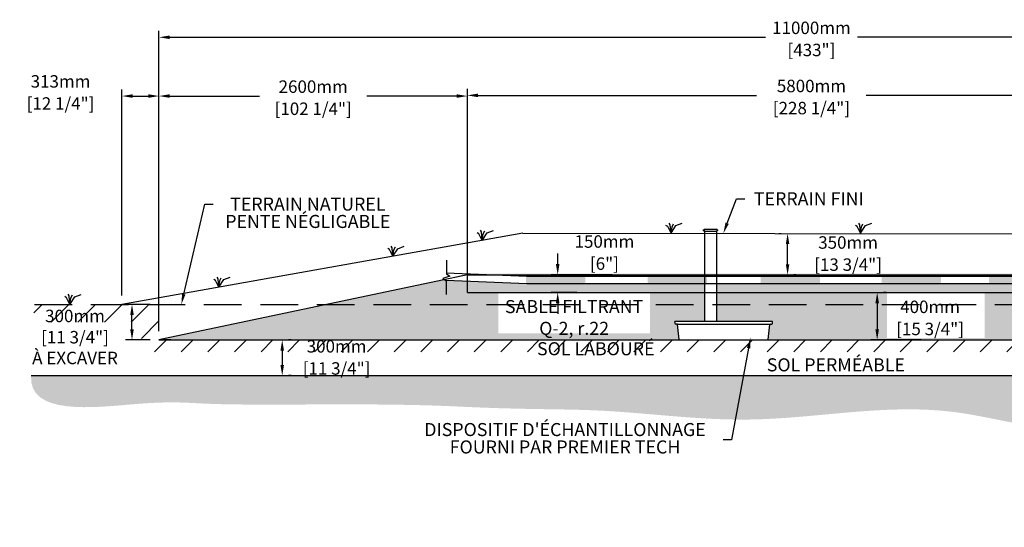
# Model space of a CAD drawing. Units: millimetres. Extents: x 45976 to 69407, y -16399 to -3397.
# Drawn here: x 55909 to 64209, y -16399 to -12118 of the extents above; entities that cross this region are included whole.
import ezdxf
from ezdxf import colors
from ezdxf.entities.mleader import LeaderData, LeaderLine
from ezdxf.math import Vec2, Vec3

# ---------------------------------------------------------------- set-up
doc = ezdxf.new("R2010")
doc.units = ezdxf.units.MM
doc.linetypes.add('HIDDEN', pattern=[9.525, 6.35, -3.175])
for name, color, linetype in [('Bac de collecte', 252, 'Continuous'), ('c.p.', 2, 'Continuous'), ('CHAMP', 92, 'Continuous'), ('COTE', 255, 'Continuous'), ('cote mm p', 255, 'Continuous'), ('HACHURES', 2, 'Continuous'), ('TERRAIN FINI', 172, 'Continuous'), ('TN', 172, 'HIDDEN')]:
    doc.layers.add(name, color=color, linetype=linetype)
doc.styles.add('SEACAD_seans_ttf', font='txt')
doc.styles.get("Standard").update_dxf_attribs({"font": 'times.ttf'})
doc.styles.add('texte daij 2020-01-14', font='txt')
doc.dimstyles.new('standard daij 2020-01-14', dxfattribs={"dimscale": 300, "dimtxt": 0.18, "dimasz": 0.18, "dimexe": 0.18, "dimexo": 0.0625, "dimgap": 0.09, "dimtad": 0, "dimtih": 1, "dimtoh": 1, "dimdec": 0, "dimzin": 0, "dimdsep": 46, "dimtxsty": 'texte daij 2020-01-14', "dimcen": 0.09, "dimadec": 0, "dimazin": 0, "dimtfac": 1, "dimtdec": 0, "dimtofl": 0, "dimtmove": 2, "dimatfit": 3, "dimfxl": 1, "dimtolj": 1, "dimtzin": 0, "dimarcsym": 0})
pattern_1 = [(50, (-2966.18, -119.183), (54.6554, -4.781726), [5.715, -62.865]), (355, (-2966.18, -119.18), (-10.573026, 57.317054), [4.572, -50.292175]), (100.451445, (-2961.623, -119.58), (44.082374, 52.535326), [4.857003, -53.427073]), (46.1842, (-2966.18, -103.94), (81.32371, -12.6127), [8.5725, -94.2975]), (96.63556, (-2959.4, -104.99), (71.22124, 74.22784), [7.28551, -80.14068]), (351.18415, (-2966.18, -103.94), (71.22124, 74.22784), [6.85799, -75.43792]), (21, (-2958.56, -107.753), (45.484317, -30.67956), [5.715, -62.865]), (326, (-2958.56, -107.75), (18.54061, 55.25639), [4.572, -50.292]), (71.451445, (-2954.77, -110.31), (64.024926, 24.57683), [4.857003, -53.42698]), (37.5, (-2966.178, -119.183), (0.926581, 25.3665117), [0, -49.6824, 0, -51.054, 0, -50.4825]), (7.5, (-2966.178, -119.183), (20.045899, 30.054172), [0, -29.1084, 0, -48.5394, 0, -19.2405]), (327.5, (-2983.17, -119.183), (40.6771786, -1.718623), [0, -19.05, 0, -59.436, 0, -78.867]), (317.5, (-2990.79, -119.183), (44.438754, 7.627947), [0, -24.765, 0, -39.4716, 0, -56.007])]

# ---------------------------------------------------------------- blocks, each defined once
blk = doc.blocks.new('*D183')
at = {"color": 0, "linetype": 'Continuous', "lineweight": -2, "transparency": 16777216}
for p, q in [((57008.2, -14519.1), (56801.6, -14519.1)), ((56855.6, -14729.1), (56855.6, -14609.1)), ((57008.2, -14819.1), (56801.6, -14819.1))]:
    blk.add_line(p, q, dxfattribs=at)
at = {"color": 0, "linetype": 'Continuous', "lineweight": 25, "transparency": 16777216}
for points in [[(56840.6, -14609.1), (56870.6, -14609.1), (56855.6, -14519.1)], [(56840.6, -14729.1), (56870.6, -14729.1), (56855.6, -14819.1)]]:
    blk.add_solid(points, dxfattribs=at)
at = {"layer": 'Defpoints', "color": 0, "linetype": 'Continuous', "lineweight": 25, "transparency": 16777216}
for p in [(56855.6, -14519.1), (57083.2, -14519.1), (57083.2, -14819.1)]:
    blk.add_point(p, dxfattribs=at)
at = {"color": 0, "linetype": 'Continuous', "lineweight": 25, "transparency": 16777216, "char_height": 105, "attachment_point": 5, "style": 'texte daij 2020-01-14'}
for s, insert in [('\\A1;300mm', (56375.3, -14616.6)), ('\\A1;[11 3/4"]\\PÀ EXCAVER', (56375.3, -14883.1))]:
    blk.add_mtext(s, dxfattribs=dict(at, insert=insert))
blk = doc.blocks.new('BFBN')
at = {"layer": 'Bac de collecte', "linetype": 'Continuous', "lineweight": 25}
for p, q in [((62951, -17180.6), (63060.3, -17180.6)), ((62951, -17180.6), (62951, -17184)), ((63060.3, -17184), (63060.3, -17180.6)), ((62946.6, -17186.3), (62946.6, -17184)), ((62950.1, -17184), (62946.6, -17184)), ((62946.6, -17186.3), (62946.6, -17186.3)), ((62946.6, -17186.3), (62950.1, -17186.3)), ((62950.1, -17186.3), (62946.6, -17186.3)), ((62946.6, -17190), (62946.6, -17186.3)), ((62946.6, -17190.1), (62946.6, -17190)), ((62950.1, -17190), (62946.6, -17190)), ((62946.6, -17190.1), (62950.1, -17190.1)), ((62946.6, -17192.4), (62946.6, -17190.1)), ((62950.1, -17192.4), (62946.6, -17192.4)), ((62946.6, -17192.4), (62951, -17192.4)), ((62950.1, -17186.3), (62950.1, -17184)), ((62951, -17184), (62950.1, -17184)), ((62950.1, -17190), (62950.1, -17186.3)), ((62950.1, -17192.4), (62950.1, -17190.1)), ((62951, -17184), (62951, -17192.4)), ((62951, -17192.4), (62951, -17197.4)), ((62951, -17197.4), (63060.3, -17197.4)), ((62953.9, -17197.4), (62953.9, -17957.1)), ((63057.4, -17957.1), (63057.4, -17197.4)), ((63060.3, -17192.4), (63060.3, -17184)), ((63061.1, -17184), (63060.3, -17184)), ((63060.3, -17197.4), (63060.3, -17192.4)), ((63060.3, -17192.4), (63061.1, -17192.4)), ((63061.1, -17184.4), (63061.1, -17184)), ((63064.6, -17184.4), (63061.1, -17184.4)), ((63061.1, -17184.4), (63061.1, -17188.2)), ((63061.1, -17184.4), (63064.6, -17184.4)), ((63061.1, -17188.2), (63061.1, -17191.9)), ((63061.1, -17188.2), (63064.6, -17188.2)), ((63061.1, -17191.9), (63061.1, -17192.4)), ((63061.1, -17191.9), (63064.6, -17191.9)), ((63064.6, -17191.9), (63061.1, -17191.9)), ((63064.6, -17184.4), (63064.6, -17184.4)), ((63064.6, -17184.4), (63064.6, -17188.2)), ((63064.6, -17188.2), (63064.6, -17191.9)), ((63064.6, -17191.9), (63064.6, -17191.9)), ((63523.4, -17957.1), (62705.5, -17957.1)), ((62706.5, -17975.4), (62705.5, -17957.1)), ((62705.5, -17957.1), (62709.9, -17957.1)), ((62722.6, -17979.6), (62710.9, -17979.6)), ((62722.6, -17979.6), (63510.7, -17979.6)), ((62741, -18108.7), (62728.2, -17984.6)), ((63492.4, -18108.7), (63505.2, -17984.6)), ((63510.7, -17979.6), (63522.5, -17979.6)), ((63527.8, -17957.1), (63523.4, -17957.1)), ((63526.9, -17975.4), (63527.8, -17957.1)), ((62746.5, -18113.8), (63486.8, -18113.8))]:
    blk.add_line(p, q, dxfattribs=at)
for centre, radius, start, end in [((62710.9, -17975.2), 4.39, 183, 270), ((62722.6, -17985.1), 5.58, 5, 90), ((63510.7, -17985.1), 5.58, 90, 175), ((63522.5, -17975.2), 4.39, 270, 357), ((62746.5, -18108.2), 5.58, 185, 270), ((63486.8, -18108.2), 5.58, 270, 355)]:
    blk.add_arc(centre, radius, start, end, dxfattribs=at)
blk = doc.blocks.new('*D174')
at = {"color": 0, "linetype": 'Continuous', "lineweight": -2, "transparency": 16777216}
for p, q in [((58197.1, -14819.1), (58176.1, -14819.1)), ((58122.1, -14909.1), (58122.1, -15029.1)), ((58197.1, -15119.1), (58176.1, -15119.1))]:
    blk.add_line(p, q, dxfattribs=at)
at = {"color": 0, "linetype": 'Continuous', "lineweight": 25, "transparency": 16777216}
for points in [[(58107.1, -14909.1), (58137.1, -14909.1), (58122.1, -14819.1)], [(58107.1, -15029.1), (58137.1, -15029.1), (58122.1, -15119.1)]]:
    blk.add_solid(points, dxfattribs=at)
at = {"layer": 'Defpoints', "color": 0, "linetype": 'Continuous', "lineweight": 25, "transparency": 16777216}
for p in [(58122.1, -14819.1), (58122.1, -15119.1), (58122.1, -15119.1)]:
    blk.add_point(p, dxfattribs=at)
at = {"color": 0, "linetype": 'Continuous', "lineweight": 25, "transparency": 16777216, "char_height": 105, "attachment_point": 5, "style": 'texte daij 2020-01-14'}
for s, insert in [('\\A1;300mm', (58580.3, -14872.6)), ('\\A1;[11 3/4"]', (58580.3, -15059.1))]:
    blk.add_mtext(s, dxfattribs=dict(at, insert=insert))
blk = doc.blocks.new('A$C7C072700')
at = {"color": 1, "ltscale": 100}
for p, q in [((31, 799), (31, 570)), ((91, 530), (-29, 490)), ((31, 570), (91, 530)), ((-29, 490), (31, 450)), ((31, 220), (31, 450))]:
    blk.add_line(p, q, dxfattribs=at)
blk = doc.blocks.new('*D195')
at = {"color": 0, "linetype": 'Continuous', "lineweight": -2, "transparency": 16777216}
for p, q in [((60444.1, -14179.1), (60444.1, -14089.1)), ((60904.4, -14269.1), (60390.1, -14269.1)), ((60604.4, -14419.1), (60390.1, -14419.1)), ((60444.1, -14509.1), (60444.1, -14599.1))]:
    blk.add_line(p, q, dxfattribs=at)
at = {"color": 0, "linetype": 'Continuous', "lineweight": 25, "transparency": 16777216}
for points in [[(60429.1, -14179.1), (60459.1, -14179.1), (60444.1, -14269.1)], [(60429.1, -14509.1), (60459.1, -14509.1), (60444.1, -14419.1)]]:
    blk.add_solid(points, dxfattribs=at)
at = {"layer": 'Defpoints', "color": 0, "linetype": 'Continuous', "lineweight": 25, "transparency": 16777216}
for p in [(60444.1, -14269.1), (60979.4, -14269.1), (60679.4, -14419.1)]:
    blk.add_point(p, dxfattribs=at)
at = {"color": 0, "linetype": 'Continuous', "lineweight": 25, "transparency": 16777216, "char_height": 105, "attachment_point": 5, "style": 'texte daij 2020-01-14'}
for s, insert in [('\\A1;150mm', (60838.3, -13988.9)), ('\\A1;[6"]', (60838.3, -14175.4))]:
    blk.add_mtext(s, dxfattribs=dict(at, insert=insert))
blk = doc.blocks.new('*D196')
at = {"color": 0, "linetype": 'Continuous', "lineweight": -2, "transparency": 16777216}
for p, q in [((62307.5, -13920.9), (62328, -13920.9)), ((62382, -14180.9), (62382, -14010.9)), ((62450.7, -14270.9), (62436, -14270.9))]:
    blk.add_line(p, q, dxfattribs=at)
at = {"color": 0, "linetype": 'Continuous', "lineweight": 25, "transparency": 16777216}
for points in [[(62367, -14010.9), (62397, -14010.9), (62382, -13920.9)], [(62367, -14180.9), (62397, -14180.9), (62382, -14270.9)]]:
    blk.add_solid(points, dxfattribs=at)
at = {"layer": 'Defpoints', "color": 0, "linetype": 'Continuous', "lineweight": 25, "transparency": 16777216}
for p in [(62382, -13920.9), (62382.5, -13920.9), (62375.7, -14270.9)]:
    blk.add_point(p, dxfattribs=at)
at = {"color": 0, "linetype": 'Continuous', "lineweight": 25, "transparency": 16777216, "char_height": 105, "attachment_point": 5, "style": 'texte daij 2020-01-14'}
for s, insert in [('\\A1;350mm', (62892.1, -13997.2)), ('\\A1;[13 3/4"]', (62892.1, -14183.7))]:
    blk.add_mtext(s, dxfattribs=dict(at, insert=insert))
blk = doc.blocks.new('*D197')
at = {"color": 0, "linetype": 'Continuous', "lineweight": -2, "transparency": 16777216}
for p, q in [((63212.4, -14419.1), (63191.4, -14419.1)), ((63137.4, -14509.1), (63137.4, -14729.1)), ((63508.4, -14819.1), (63083.4, -14819.1))]:
    blk.add_line(p, q, dxfattribs=at)
at = {"color": 0, "linetype": 'Continuous', "lineweight": 25, "transparency": 16777216}
for points in [[(63122.4, -14509.1), (63152.4, -14509.1), (63137.4, -14419.1)], [(63122.4, -14729.1), (63152.4, -14729.1), (63137.4, -14819.1)]]:
    blk.add_solid(points, dxfattribs=at)
at = {"layer": 'Defpoints', "color": 0, "linetype": 'Continuous', "lineweight": 25, "transparency": 16777216}
for p in [(63137.4, -14419.1), (63137.4, -14819.1), (63583.4, -14819.1)]:
    blk.add_point(p, dxfattribs=at)
at = {"color": 0, "linetype": 'Continuous', "lineweight": 25, "transparency": 16777216, "char_height": 105, "attachment_point": 5, "style": 'texte daij 2020-01-14'}
for s, insert in [('\\A1;400mm', (63583.4, -14539.6)), ('\\A1;[15 3/4"]', (63583.4, -14726.1))]:
    blk.add_mtext(s, dxfattribs=dict(at, insert=insert))
blk = doc.blocks.new('*D175')
at = {"color": 0, "linetype": 'Continuous', "lineweight": -2, "transparency": 16777216}
for p, q in [((56770.6, -14444.1), (56770.6, -12708.4)), ((56860.6, -12762.4), (56993.2, -12762.4)), ((57083.2, -14444.1), (57083.2, -12708.4))]:
    blk.add_line(p, q, dxfattribs=at)
at = {"color": 0, "linetype": 'Continuous', "lineweight": 25, "transparency": 16777216}
for points in [[(56860.6, -12747.4), (56860.6, -12777.4), (56770.6, -12762.4)], [(56993.2, -12747.4), (56993.2, -12777.4), (57083.2, -12762.4)]]:
    blk.add_solid(points, dxfattribs=at)
at = {"layer": 'Defpoints', "color": 0, "linetype": 'Continuous', "lineweight": 25, "transparency": 16777216}
for p in [(57083.2, -12762.4), (56770.6, -14519.1), (57083.2, -14519.1)]:
    blk.add_point(p, dxfattribs=at)
at = {"color": 0, "linetype": 'Continuous', "lineweight": 25, "transparency": 16777216, "char_height": 105, "attachment_point": 5, "style": 'texte daij 2020-01-14'}
for s, insert in [('\\A1;313mm', (56253.3, -12638.6)), ('\\A1;[12 1/4"]', (56253.3, -12825.1))]:
    blk.add_mtext(s, dxfattribs=dict(at, insert=insert))
blk = doc.blocks.new('*D176')
at = {"color": 0, "linetype": 'Continuous', "lineweight": -2, "transparency": 16777216}
for p, q in [((59683.2, -14344.1), (59683.2, -12702.8)), ((59773.2, -12756.8), (62121.2, -12756.8)), ((65393.2, -12756.8), (63045.2, -12756.8)), ((65483.2, -14344.1), (65483.2, -12702.8))]:
    blk.add_line(p, q, dxfattribs=at)
at = {"color": 0, "linetype": 'Continuous', "lineweight": 25, "transparency": 16777216}
for points in [[(59773.2, -12741.8), (59773.2, -12771.8), (59683.2, -12756.8)], [(65393.2, -12741.8), (65393.2, -12771.8), (65483.2, -12756.8)]]:
    blk.add_solid(points, dxfattribs=at)
at = {"layer": 'Defpoints', "color": 0, "linetype": 'Continuous', "lineweight": 25, "transparency": 16777216}
for p in [(65483.2, -12756.8), (59683.2, -14419.1), (65483.2, -14419.1)]:
    blk.add_point(p, dxfattribs=at)
at = {"color": 0, "linetype": 'Continuous', "lineweight": 25, "transparency": 16777216, "char_height": 105, "attachment_point": 5, "style": 'texte daij 2020-01-14'}
for s, insert in [('\\A1;5800mm', (62583.2, -12677.3)), ('\\A1;[228 1/4"]', (62583.2, -12863.8))]:
    blk.add_mtext(s, dxfattribs=dict(at, insert=insert))
blk = doc.blocks.new('*D177')
at = {"color": 0, "linetype": 'Continuous', "lineweight": -2, "transparency": 16777216}
for p, q in [((57083.2, -14744.1), (57083.2, -12212.8)), ((57173.2, -12266.8), (62196.2, -12266.8)), ((67993.2, -12266.8), (62970.2, -12266.8)), ((68083.2, -14744.1), (68083.2, -12212.8))]:
    blk.add_line(p, q, dxfattribs=at)
at = {"color": 0, "linetype": 'Continuous', "lineweight": 25, "transparency": 16777216}
for points in [[(57173.2, -12251.8), (57173.2, -12281.8), (57083.2, -12266.8)], [(67993.2, -12251.8), (67993.2, -12281.8), (68083.2, -12266.8)]]:
    blk.add_solid(points, dxfattribs=at)
at = {"layer": 'Defpoints', "color": 0, "linetype": 'Continuous', "lineweight": 25, "transparency": 16777216}
for p in [(68083.2, -12266.8), (57083.2, -14819.1), (68083.2, -14819.1)]:
    blk.add_point(p, dxfattribs=at)
at = {"color": 0, "linetype": 'Continuous', "lineweight": 25, "transparency": 16777216, "char_height": 105, "attachment_point": 5, "style": 'texte daij 2020-01-14'}
for s, insert in [('\\A1;11000mm', (62583.2, -12187.3)), ('\\A1;[433"]', (62583.2, -12373.8))]:
    blk.add_mtext(s, dxfattribs=dict(at, insert=insert))
blk = doc.blocks.new('*D178')
at = {"color": 0, "linetype": 'Continuous', "lineweight": -2, "transparency": 16777216}
for p, q in [((57083.2, -14344.1), (57083.2, -12708.4)), ((57173.2, -12762.4), (57931.2, -12762.4)), ((59593.2, -12762.4), (58835.2, -12762.4)), ((59683.2, -14344.1), (59683.2, -12708.4))]:
    blk.add_line(p, q, dxfattribs=at)
at = {"color": 0, "linetype": 'Continuous', "lineweight": 25, "transparency": 16777216}
for points in [[(57173.2, -12747.4), (57173.2, -12777.4), (57083.2, -12762.4)], [(59593.2, -12747.4), (59593.2, -12777.4), (59683.2, -12762.4)]]:
    blk.add_solid(points, dxfattribs=at)
at = {"layer": 'Defpoints', "color": 0, "linetype": 'Continuous', "lineweight": 25, "transparency": 16777216}
for p in [(57083.2, -12762.4), (57083.2, -14419.1), (59683.2, -14419.1)]:
    blk.add_point(p, dxfattribs=at)
at = {"color": 0, "linetype": 'Continuous', "lineweight": 25, "transparency": 16777216, "char_height": 105, "attachment_point": 5, "style": 'texte daij 2020-01-14'}
for s, insert in [('\\A1;2600mm', (58383.2, -12682.9)), ('\\A1;[102 1/4"]', (58383.2, -12869.4))]:
    blk.add_mtext(s, dxfattribs=dict(at, insert=insert))
blk = doc.blocks.new('DJIEWFDS')
at = {"color": 94}
for p, q in [((48850.8, -13786.3), (48835.7, -13777.3)), ((48872.3, -13771.1), (48863.4, -13756.8)), ((48879, -13842.6), (48872.3, -13771.1)), ((48887.5, -13787.2), (48899.1, -13763)), ((48920.7, -13778.6), (48972.9, -13757.7)), ((48879, -13842.6), (48850.8, -13786.3)), ((48879, -13842.6), (48920.7, -13778.6)), ((48879, -13842.6), (48887.5, -13787.2))]:
    blk.add_line(p, q, dxfattribs=at)

msp = doc.modelspace()

# ---------------------------------------------------------------- hatches: boundary and pattern name
at = {"ltscale": 100}
h = msp.add_hatch(dxfattribs=at)
h.set_pattern_fill('ANSI31', color=0, scale=50)
h.set_pattern_definition([(45, (-20303.6, 227.81), (-112.2532, 112.2532), [])])
h.paths.add_polyline_path([(64987.8, -14819.1), (60787.8, -14819.1), (60787.8, -14919.1), (64987.8, -14919.1)])
h.paths.add_polyline_path([(60787.8, -14819.1), (57083.2, -14819.1), (57083.2, -14519.1), (56028.4, -14519.1), (56025.8, -14669.5), (56935.2, -14667.9), (56935.6, -14919.1), (60787.8, -14919.1)])
h.paths.add_polyline_path([(66887.8, -14819.1), (64987.8, -14819.1), (64987.8, -14919.1), (68233.1, -14919.1)])
h.paths.add_polyline_path([(68083.2, -14819.1), (66887.8, -14819.1), (68233.1, -14919.1), (68243.2, -14663.3), (69152.5, -14648), (69154.2, -14519.1), (68083.2, -14519.1)])
h.paths.add_polyline_path([(56069, -14695.3), (56681.5, -14695.3), (56681.5, -14537.8), (56069, -14537.8)], flags=24)
h.paths.add_polyline_path([(55909, -15059.3), (56841.5, -15059.3), (56841.5, -14686.8), (55909, -14686.8)], flags=9)
h.paths.add_polyline_path([(58230.3, -14955.1), (58930.3, -14955.1), (58930.3, -14775.1), (58230.3, -14775.1)], flags=9)
h.paths.add_polyline_path([(58121.8, -15180.6), (59038.9, -15180.6), (59038.9, -14937.7), (58121.8, -14937.7)], flags=9)
h.paths.add_polyline_path([(60145.1, -15003.5), (61385.4, -15003.5), (61385.4, -14809.1), (60145.1, -14809.1)], flags=9)
at = {"layer": 'c.p.', "ltscale": 100}
h = msp.add_hatch(dxfattribs=at)
h.set_pattern_fill('EARTH', color=0, scale=25, angle=45, style=0)
h.set_pattern_definition([(45, (-757963.72, -443856.16), (1e-14, 224.506403), [158.75, -158.75]), (45, (-758005.81, -443814.06), (1e-14, 224.506403), [158.75, -158.75]), (45, (-758047.91, -443771.97), (1e-14, 224.506403), [158.75, -158.75]), (135, (-758047.91, -443743.9), (-224.506403, 1e-14), [158.75, -158.75]), (135, (-758005.81, -443701.81), (-224.506403, 1e-14), [158.75, -158.75]), (135, (-757963.72, -443659.72), (-224.506403, 1e-14), [158.75, -158.75])])
edge = h.paths.add_edge_path()
edge.add_spline(control_points=[(56005, -15119.1), (55980.2, -15457.8), (57155.2, -15311.5), (57384.4, -15372.1), (59156.2, -15353.3), (60015.8, -15408.3), (60506.8, -15400.4), (60787.8, -15414)], knot_values=[6130.647016, 6130.647016, 6130.647016, 6130.647016, 6343.895771, 6578.532909, 6799.88489, 7234.776568, 8096.786944, 8096.786944, 8096.786944, 8096.786944], degree=3, periodic=0)
edge.add_line((60787.8, -15414), (60787.8, -15119.1))
edge.add_line((60787.8, -15119.1), (56005, -15119.1))
edge = h.paths.add_edge_path()
edge.add_spline(control_points=[(60787.8, -15414), (60826.5, -15415.8), (61237.3, -15439.2), (62243.6, -15569.8), (63545.3, -15274.9), (64532, -15605.4), (64929, -15562.4), (64987.8, -15553.8)], knot_values=[1909.285333, 1909.285333, 1909.285333, 1909.285333, 2028.274605, 3168.408996, 4901.3676, 5948.894976, 6130.647016, 6130.647016, 6130.647016, 6130.647016], degree=3, periodic=0)
edge.add_line((64987.8, -15553.8), (64987.8, -15119.1))
edge.add_line((64987.8, -15119.1), (60787.8, -15119.1))
edge.add_line((60787.8, -15119.1), (60787.8, -15414))
edge = h.paths.add_edge_path()
edge.add_line((69236.9, -15119.1), (64987.8, -15119.1))
edge.add_line((64987.8, -15119.1), (64987.8, -15553.8))
edge.add_spline(control_points=[(64987.8, -15553.8), (65177.1, -15526.1), (65714, -15382.4), (66451.2, -15525.4), (67310.4, -15334.1), (68689.1, -15342.4), (69406.9, -15334.8), (69236.9, -15119.1)], knot_values=[0, 0, 0, 0, 585.365359, 1538.240215, 1653.079648, 1805.41147, 1909.285333, 1909.285333, 1909.285333, 1909.285333], degree=3, periodic=0)
at = {"layer": 'cote mm p', "lineweight": 25}
h = msp.add_hatch(color=250, dxfattribs=at)
h.dxf.hatch_style = 1
h.paths.add_polyline_path([(65483.2, -14259.1), (59683.2, -14259.1), (59571.9, -14285.6), (59574.7, -14292), (59683.2, -14269.1), (65483.2, -14269.1), (65669.6, -14308.5), (65674, -14301.1)])
at = {"layer": 'HACHURES', "lineweight": 25}
h = msp.add_hatch(dxfattribs=at)
h.set_pattern_fill('AR-SAND', color=0, scale=3)
h.set_pattern_definition([(37.5, (-709.31, -331.47), (-4.8001, 146.82397), [0, -115.824, 0, -129.54, 0, -123.825]), (7.5, (-709.31, -331.47), (134.857, 215.04753), [0, -62.484, 0, -104.394, 0, -40.005]), (327.5, (-803.04, -331.47), (237.2977, 0.43116), [0, -38.1, 0, -137.16, 0, -179.07]), (317.5, (-803.04, -331.47), (229.06694, 66.8788), [0, -19.05, 0, -89.916, 0, -102.87])])
edge = h.paths.add_edge_path()
edge.add_line((65749.5, -14325.4), (65483.2, -14269.1))
edge.add_line((65483.2, -14269.1), (65483.2, -14419.1))
edge.add_line((65483.2, -14419.1), (61784.6, -14419.1))
edge.add_line((61784.6, -14419.1), (61784.6, -14662.4))
edge.add_line((61784.6, -14662.4), (62250.7, -14662.4))
edge.add_line((62250.7, -14662.4), (62255.1, -14662.4))
edge.add_line((62255.1, -14662.4), (62253.9, -14684.8))
edge.add_line((62253.9, -14684.8), (62238, -14684.8))
edge.add_arc((62238, -14690.4), 5.58, 90, 175)
edge.add_line((62232.4, -14689.9), (62219.1, -14819.1))
edge.add_line((62219.1, -14819.1), (68083.2, -14819.1))
edge.add_line((68083.2, -14819.1), (65749.5, -14325.4))
edge = h.paths.add_edge_path()
edge.add_line((61681.1, -14419.1), (59683.2, -14419.1))
edge.add_line((59683.2, -14419.1), (59683.2, -14325.5))
edge.add_line((59683.2, -14325.5), (59505.4, -14320.2))
edge.add_line((59505.4, -14320.2), (59490, -14310))
edge.add_line((59490, -14310), (57083.2, -14819.1))
edge.add_line((57083.2, -14819.1), (61468.7, -14819.1))
edge.add_line((61468.7, -14819.1), (61455.4, -14689.7))
edge.add_arc((61449.5, -14684.2), 8.09, 317.02465, 533.18064)
edge.add_arc((61438.1, -14680.4), 4.39, 183, 319.70524, ccw=False)
edge.add_line((61433.7, -14680.7), (61432.8, -14662.4))
edge.add_line((61432.8, -14662.4), (61681.1, -14662.4))
edge.add_line((61681.1, -14662.4), (61681.1, -14419.1))
h.paths.add_polyline_path([(63219.7, -14802.8), (64042.2, -14802.8), (64042.2, -14425.3), (63219.7, -14425.3)], flags=16)
h.paths.add_polyline_path([(59943.5, -14762.4), (61222.1, -14762.4), (61222.1, -14426.6), (59943.5, -14426.6)], flags=16)
at = {"layer": 'HACHURES', "lineweight": 25, "transparency": 33554674}
h = msp.add_hatch(dxfattribs=at)
h.set_pattern_fill('AR-CONC', color=253, scale=0.3, style=0)
h.set_pattern_definition(pattern_1)
h.paths.add_polyline_path([(61681.1, -14344.9), (60183.2, -14344.9), (59683.2, -14325.5), (59683.2, -14419.1), (61681.1, -14419.1)])
h.paths.add_polyline_path([(61681.1, -14269.1), (59906.9, -14269.1), (60183.2, -14279.7), (61681.1, -14279.7)])
h = msp.add_hatch(dxfattribs=at)
h.set_pattern_fill('AR-CONC', color=253, scale=0.3, style=0)
h.set_pattern_definition(pattern_1)
h.paths.add_polyline_path([(65483.2, -14269.1), (61784.6, -14269.1), (61784.6, -14279.7), (64950.6, -14279.7, -0.982325), (64951.7, -14344.9), (61784.6, -14344.9), (61784.6, -14419.1), (65483.2, -14419.1)])

# ---------------------------------------------------------------- linework, layer by layer
at = {"color": 0, "ltscale": 100}
msp.add_line((56005, -15119.1), (69236.9, -15119.1), dxfattribs=at)
at = {"color": 1, "ltscale": 100, "flags": 128}
msp.add_lwpolyline([(59505.4, -14253.7), (60183.2, -14279.7), (64950.6, -14279.7, -1.017993), (64949.4, -14344.9), (60183.2, -14344.9), (59502.7, -14318.4)], format="xyb", dxfattribs=at)
at = {"color": 1}
for points in [[(60176.6, -14279.7), (60176.6, -14344.7), (60676.6, -14279.7), (60676.6, -14344.7)], [(61201.6, -14279.9), (61201.6, -14344.9), (61701.6, -14279.9), (61701.6, -14344.9)], [(62154.7, -14279.9), (62154.7, -14344.9), (62654.7, -14279.9), (62654.7, -14344.9)], [(63175.7, -14279.9), (63175.7, -14344.9), (63675.7, -14279.9), (63675.7, -14344.9)], [(64078.9, -14279.9), (64078.9, -14344.9), (64578.9, -14279.9), (64578.9, -14344.9)]]:
    msp.add_solid(points, dxfattribs=at)
at = {"layer": 'CHAMP'}
for p, q in [((59683.2, -14269.1), (57083.2, -14819.1)), ((59683.2, -14269.1), (65483.2, -14269.1)), ((59683.2, -14419.1), (59683.2, -14269.1)), ((59683.2, -14419.1), (65483.2, -14419.1)), ((57083.2, -14819.1), (68083.2, -14819.1))]:
    msp.add_line(p, q, dxfattribs=at)
at = {"layer": 'cote mm p', "lineweight": 25}
msp.add_line((57183.2, -14819.1), (57083.2, -14819.1), dxfattribs=at)
at = {"layer": 'TERRAIN FINI'}
for q in [(56770.6, -14519.1), (65044.3, -13924.5)]:
    msp.add_line((60149.1, -13919.7), q, dxfattribs=at)
at = {"layer": 'TN', "color": 5, "ltscale": 50}
msp.add_line((56033.1, -14519.1), (69154.2, -14519.1), dxfattribs=at)

# ---------------------------------------------------------------- block references
at = {"layer": 'COTE', "color": 1, "ltscale": 100, "xscale": 0.5, "yscale": 0.5, "zscale": 0.5}
msp.add_blockref('A$C7C072700', (59490.1, -14545.1), dxfattribs=at)
at = {"layer": 'cote mm p', "lineweight": 25}
for name, p in [('DJIEWFDS', (12520.4, -76.5)), ('DJIEWFDS', (14118.2, -76.5)), ('DJIEWFDS', (10929.8, -137)), ('BFBN', (-1272.8, 3294.7)), ('DJIEWFDS', (10176.7, -271.1)), ('DJIEWFDS', (8709.2, -531.5)), ('DJIEWFDS', (7454, -676.5))]:
    msp.add_blockref(name, p, dxfattribs=at)

# ---------------------------------------------------------------- texts
at = {"color": 7, "linetype": 'Continuous', "lineweight": 25, "char_height": 110, "attachment_point": 2, "style": 'SEACAD_seans_ttf'}
for s, insert in [('SABLE FILTRANT\\PQ-2, r.22', (60582.8, -14482.5)), ('SOL LABOURÉ', (60765.2, -14837.8)), ('SOL PERMÉABLE', (62788.9, -14973.5))]:
    msp.add_mtext(s, dxfattribs=dict(at, insert=insert))

# ---------------------------------------------------------------- dimensions: what is measured, and where the dimension line sits
at = {"color": 7, "linetype": 'Continuous', "lineweight": 25}
for p1, p2, distance, picture, middle in [((57083.2, -14819.1), (68083.2, -14819.1), 2552.2, '*D177', (62583.2, -12266.8)), ((59683.2, -14419.1), (57083.2, -14419.1), -1656.7, '*D178', (58383.2, -12762.4)), ((59683.2, -14419.1), (65483.2, -14419.1), 1662.2, '*D176', (62583.2, -12756.8))]:
    dim = msp.add_aligned_dim(p1=p1, p2=p2, distance=distance, dimstyle='standard daij 2020-01-14', override={"dimtxt": 0.35, "dimasz": 0.3, "dimexo": 0.25, "dimpost": 'mm\\X'}, dxfattribs=at)
    dim.commit()
    dim.dimension.update_dxf_attribs({"geometry": picture, "text_midpoint": middle})
for base, p1, p2, angle, picture, middle, dimtype in [((57083.2, -12762.4), (56770.6, -14519.1), (57083.2, -14519.1), 0, '*D175', (56253.3, -12718.1), 161), ((60444.1, -14269.1), (60679.4, -14419.1), (60979.4, -14269.1), 90, '*D195', (60838.3, -14068.4), 160), ((62382, -13920.9), (62375.7, -14270.9), (62382.5, -13920.9), 90, '*D196', (62892.1, -14076.7), 160), ((63137.4, -14819.1), (63137.4, -14419.1), (63583.4, -14819.1), 90, '*D197', (63583.4, -14619.1), 160), ((58122.1, -15119.1), (58122.1, -14819.1), (58122.1, -15119.1), 270, '*D174', (58580.3, -14952.1), 161)]:
    dim = msp.add_linear_dim(base=base, p1=p1, p2=p2, angle=angle, dimstyle='standard daij 2020-01-14', override={"dimtxt": 0.35, "dimasz": 0.3, "dimexo": 0.25, "dimpost": 'mm\\X'}, dxfattribs=at)
    dim.commit()
    dim.dimension.update_dxf_attribs({"geometry": picture, "text_midpoint": middle, "dimtype": dimtype})
dim = msp.add_linear_dim(base=(56855.6, -14519.1), p1=(57083.2, -14819.1), p2=(57083.2, -14519.1), angle=90, text='<>\\PÀ EXCAVER', dimstyle='standard daij 2020-01-14', override={"dimtxt": 0.35, "dimasz": 0.3, "dimexo": 0.25, "dimpost": 'mm\\X'}, dxfattribs=at)
dim.commit()
dim.dimension.update_dxf_attribs({"geometry": '*D183', "text_midpoint": (56375.3, -14696.1), "dimtype": 161})

# ---------------------------------------------------------------- leaders
at = {"layer": 'COTE', "color": 0, "lineweight": 25, "ltscale": 100}
ml = msp.add_multileader_mtext('Standard', dxfattribs=at)
ml.set_content('TERRAIN FINI')
ml.set_leader_properties()
ml.build(insert=Vec2(0, 0))
ml.multileader.update_dxf_attribs({"text_right_attachment_type": 2, "dogleg_length": 70, "arrow_head_size": 90})
ctx = ml.context
ctx.base_point, ctx.char_height, ctx.arrow_head_size, ctx.landing_gap_size, ctx.plane_origin = Vec3(62020.4, -13629.1), 110, 90, 15, Vec3(59787.5, -13921.4)
ctx.right_attachment, ctx.text_align_type = 2, 1
notes = []
notes.append((ctx, [(0, (1, 1, 0), (61950.4, -13629.1), (1, 0), 70, [(0, [(61841.1, -13919.1)], 0, [])])]))
ctx.mtext.insert, ctx.mtext.alignment, ctx.mtext.line_spacing_factor, ctx.mtext.flow_direction = Vec3(62561, -13573.2), 2, 0.8, 5
ml = msp.add_multileader_mtext('Standard', dxfattribs=at)
ml.set_content('TERRAIN NATUREL\\PPENTE NÉGLIGABLE')
ml.set_leader_properties()
ml.build(insert=Vec2(0, 0))
ml.multileader.update_dxf_attribs({"text_right_attachment_type": 2, "dogleg_length": 70, "arrow_head_size": 90})
ctx = ml.context
ctx.base_point, ctx.char_height, ctx.arrow_head_size, ctx.landing_gap_size, ctx.plane_origin = Vec3(57539.3, -13674.2), 110, 90, 15, Vec3(57661.7, -14821.4)
ctx.right_attachment, ctx.text_align_type = 2, 1
notes.append((ctx, [(0, (1, 1, 0), (57469.3, -13674.2), (1, 0), 70, [(0, [(57271.8, -14519.1)], 0, [])])]))
ctx.mtext.insert, ctx.mtext.alignment, ctx.mtext.line_spacing_factor, ctx.mtext.flow_direction = Vec3(58338.2, -13618), 2, 0.8, 5
ml = msp.add_multileader_mtext('Standard', dxfattribs=at)
ml.set_content("DISPOSITIF D'ÉCHANTILLONNAGE \\PFOURNI PAR PREMIER TECH")
ml.set_leader_properties()
ml.build(insert=Vec2(0, 0))
ml.multileader.update_dxf_attribs({"text_right_attachment_type": 2, "dogleg_length": 70, "arrow_head_size": 90})
ctx = ml.context
ctx.base_point, ctx.char_height, ctx.arrow_head_size, ctx.landing_gap_size, ctx.plane_origin = Vec3(59173.6, -15575.7), 110, 90, 15, Vec3(62666.4, -14962.2)
ctx.right_attachment, ctx.text_align_type = 2, 1
notes.append((ctx, [(1, (1, 1, 0), (61908.5, -15662.1), (-1, 0), 70, [(0, [(62069.6, -14799.7)], 0, [])])]))
ctx.mtext.insert, ctx.mtext.alignment, ctx.mtext.line_spacing_factor, ctx.mtext.flow_direction = Vec3(60506, -15519.4), 2, 0.8, 5
for ctx, leaders in notes:
    for number, flags, end, landing, length, lines in leaders:
        leader = LeaderData()
        leader.index, (leader.has_last_leader_line, leader.has_dogleg_vector, leader.attachment_direction) = number, flags
        leader.last_leader_point, leader.dogleg_vector, leader.dogleg_length = Vec3(end), Vec3(landing), length
        for number, points, colour, breaks in lines:
            line = LeaderLine()
            line.index, line.vertices, line.color, line.breaks = number, Vec3.list(points), colors.encode_raw_color(colour), breaks
            leader.lines.append(line)
        ctx.leaders.append(leader)

doc.saveas('drawing.dxf')
